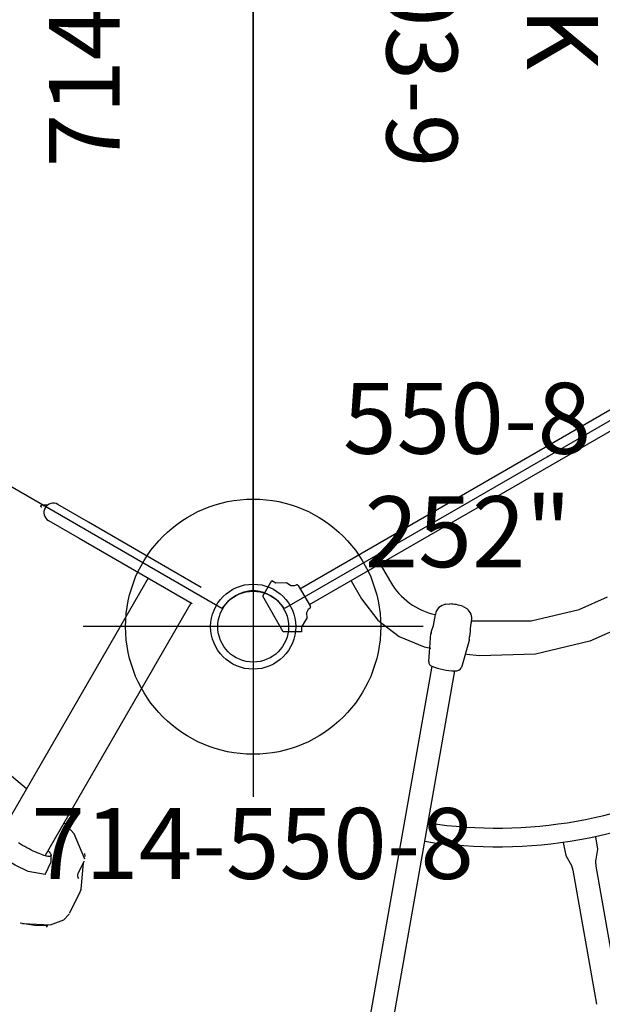
# Model space of a CAD drawing. Extents: x -141 to 346, y -195 to 157.
# Drawn here: x 25 to 66, y -75 to -5 of the extents above; entities that cross this region are included whole.
import ezdxf
from ezdxf.enums import TextEntityAlignment as Align

# ---------------------------------------------------------------- set-up
doc = ezdxf.new("R2010")
doc.units = 0
doc.header["$MEASUREMENT"] = 0
doc.linetypes.add('CENTER', pattern=[0.6, 0.375, -0.075, 0.075, -0.075])
doc.layers.get('0').update_dxf_attribs({"color": 5, "linetype": 'CONTINUOUS'})
for name, color, linetype in [('2DPOST', 7, 'CONTINUOUS'), ('MPARTNO', 7, 'CONTINUOUS'), ('MTXT', 7, 'CONTINUOUS'), ('PARTNO', 7, 'CONTINUOUS'), ('PHASE-1', 6, 'CONTINUOUS'), ('TXT', 7, 'CENTER'), ('TXT-HT', 7, 'CONTINUOUS')]:
    doc.layers.add(name, color=color, linetype=linetype)
doc.layers.add('Ft', color=1, linetype='CONTINUOUS', plot=False)
doc.layers.add('Node', color=7, linetype='CONTINUOUS', plot=False)
doc.styles.add('ROMANS', font='ROMANS.SHX', dxfattribs={"height": 5})
doc.styles.add('SIMPLEX', font='simplex.shx')

# ---------------------------------------------------------------- blocks, each defined once
blk = doc.blocks.new('PARTNO')
at = {"layer": 'TXT', "style": 'ROMANS'}
blk.add_attdef('PARTNO', text='', height=5, dxfattribs=at).set_placement((0, 0), align=Align.CENTER)
blk = doc.blocks.new('23503900')
for p, q in [((2.464, 25.423), (39.355, 46.722)), ((41.569, 45.443), (41.569, -45.443)), ((39.355, -46.722), (2.464, -25.423))]:
    blk.add_line(p, q)
for centre, start, end in [((41.819, 48.433), 214.78019, 265.21981), ((41.819, -48.433), 94.78019, 145.21981)]:
    blk.add_arc(centre, 3, start, end)
at = {"layer": 'Node'}
for p in [(41.569, 48), (20.785, 36), (41.569, -48)]:
    blk.add_point(p, dxfattribs=at)
at = {"layer": 'MPARTNO'}
ref = blk.add_blockref('PARTNO', (32.157, 0), dxfattribs=dict(at, rotation=90))
ref.add_attrib('PARTNO', '714-503-9', dxfattribs={"layer": 'PARTNO', "height": 5, "rotation": 90, "style": 'SIMPLEX'}).set_placement((32.157, 0), align=Align.CENTER)
at = {"layer": 'PARTNO'}
ref = blk.add_blockref('PARTNO', (32.157, 0), dxfattribs=dict(at, rotation=90))
ref.add_attrib('PARTNO', '714-503-9', dxfattribs={"height": 5, "rotation": 90, "style": 'SIMPLEX'}).set_placement((32.157, 0), align=Align.CENTER)
at = {"layer": 'MTXT', "style": 'SIMPLEX'}
blk.add_text('DECK', height=5, rotation=90, dxfattribs=at).set_placement((20.392, 0), align=Align.MIDDLE)
at = {"layer": 'TXT', "style": 'SIMPLEX'}
blk.add_text('DECK', height=5, rotation=90, dxfattribs=at).set_placement((20.392, 0), align=Align.MIDDLE)
at = {"layer": 'TXT-HT', "style": 'SIMPLEX', "flags": 8}
blk.add_attdef('HT', text='', height=5, rotation=90, dxfattribs=at).set_placement((12.287, 0), align=Align.CENTER)
blk = doc.blocks.new('23683500')
for p, q in [((22.081, 22.747), (22.102, 22.753)), ((23.974, 22.881), (22.383, 22.796)), ((24.083, 22.879), (24.042, 22.881)), ((21.222, 21.999), (20.412, 21.97)), ((25.635, 21.97), (25.483, 21.975)), ((-0.572, 19.444), (-0.572, 10.252)), ((0.743, 10.252), (0.743, 19.444)), ((21.296, 19.365), (0.743, 19.365)), ((0.743, 15.865), (21.296, 15.865)), ((-0.572, 10.252), (-0.572, 7.752)), ((0.743, 7.752), (0.743, 10.252)), ((0, 6.852), (0, 6.875)), ((0, 6.863), (0, 6.859)), ((0.051, 6.774), (0.03, 6.787)), ((0.074, 6.768), (0.051, 6.774)), ((0.096, 6.768), (0.074, 6.768)), ((0.119, 6.774), (0.096, 6.768)), ((0.14, 6.787), (0.119, 6.774)), ((0.17, 6.875), (0.17, 6.852))]:
    blk.add_line(p, q)
for points in [[(22.102, 22.753), (20.412, 21.968), (20.412, 21.968)], [(22.383, 22.795), (22.102, 22.753)], [(26.277, 20.366), (26.277, 20.367), (25.364, 22.135), (24.592, 22.756), (24.083, 22.878)], [(20.144, 21.909), (20.144, 21.909), (18.977, 20.36), (18.664, 19.411), (18.652, 19.365)], [(19.978, 21.836), (19.799, 21.709)], [(20.369, 21.968), (20.291, 21.945)], [(20.412, 21.968), (20.291, 21.945)], [(26.322, 20.205), (25.955, 21.155), (25.534, 21.909), (25.534, 21.909)], [(22.47, 20.032), (21.489, 19.943), (21.077, 19.695)], [(22.47, 20.032), (22.907, 18.876), (22.967, 17.878), (22.952, 16.878), (22.456, 15.197), (22.456, 15.197)], [(17.905, 15.865), (17.727, 14.881), (17.553, 13.897), (17.381, 12.912), (17.34, 12.678)], [(-0.188, 7.154), (0, 6.863)], [(0, 6.863), (-0.002, 6.948)]]:
    blk.add_lwpolyline(points)
at = {"flags": 128}
blk.add_lwpolyline([(20.928, 19.365), (20.93, 19.372), (20.956, 19.462), (20.983, 19.539), (21.011, 19.603), (21.04, 19.653), (21.069, 19.689), (21.099, 19.711), (21.129, 19.719), (21.159, 19.712), (21.189, 19.691), (21.219, 19.656), (21.248, 19.607), (21.276, 19.545), (21.303, 19.469), (21.329, 19.38), (21.354, 19.28), (21.377, 19.168), (21.398, 19.045), (21.418, 18.913), (21.436, 18.772), (21.451, 18.623), (21.465, 18.467), (21.476, 18.305), (21.484, 18.139), (21.491, 17.969), (21.494, 17.796), (21.496, 17.622), (21.495, 17.449), (21.491, 17.276)], dxfattribs=at)
for centre, radius, start, end in [((21.249, 22.304), 0.317, 272.00385, 343.12147), ((0.085, 7.752), 0.658, 180, 270), ((0.085, 7.752), 0.658, 270, 0), ((0.085, 6.852), 0.085, 310.64414, 359.99874)]:
    blk.add_arc(centre, radius, start, end)
blk = doc.blocks.new('23691500')
for p, q in [((-0.656, -19.806), (-0.656, 19.806)), ((0.656, 19.806), (0.656, -19.806)), ((10.464, -3.471), (10.681, -1.285)), ((13.058, -1.279), (12.769, -3.937)), ((9.454, -6.812), (10.464, -3.471)), ((12.769, -3.937), (11.647, -7.719)), ((7.348, -10.471), (9.454, -6.812)), ((11.647, -7.719), (9.773, -11.207)), ((6.178, -10.466), (6.43, -10.313)), ((7.919, -10.902), (8.251, -11.142)), ((25.753, -10.793), (24.919, -10.468)), ((26.426, -11.328), (25.753, -10.793)), ((5.432, -11.437), (5.557, -11.171)), ((8.477, -11.291), (9.841, -12.696)), ((9.773, -11.207), (9.217, -11.945)), ((26.737, -11.484), (26.426, -11.328)), ((35.748, -14.762), (26.737, -11.484)), ((6.284, -12.934), (5.697, -12.43)), ((6.522, -13.197), (6.284, -12.934)), ((24.121, -12.658), (25.01, -12.951)), ((25.01, -12.951), (25.822, -12.969)), ((25.822, -12.969), (26.167, -13.046)), ((26.167, -13.046), (35.183, -16.327)), ((6.645, -13.319), (6.522, -13.197)), ((8.324, -14.497), (6.694, -13.383)), ((52.288, -48.873), (9.815, -13.226)), ((0.656, -14.03), (2.115, -14.03)), ((5.759, -15.428), (7.27, -14.271)), ((7.27, -14.271), (7.577, -13.895)), ((8.724, -14.481), (51.308, -50.213)), ((3.997, -16.154), (5.759, -15.428)), ((0.656, -16.404), (2.115, -16.404)), ((2.115, -16.404), (3.997, -16.154)), ((-1.189, -20.252), (-1.05, -20.027)), ((-1.05, -20.027), (-1.025, -19.873)), ((-0.93, -19.795), (0.788, -19.795)), ((0.874, -19.873), (0.899, -20.027)), ((0.899, -20.027), (1.038, -20.252)), ((-1.871, -21.064), (-1.526, -20.416)), ((-1.526, -20.416), (-1.189, -20.252)), ((1.038, -20.252), (1.383, -20.416)), ((1.383, -20.416), (1.72, -21.064)), ((-2.165, -21.228), (-1.871, -21.064)), ((-1.526, -22.342), (-2.165, -21.228)), ((2.022, -21.228), (1.375, -22.342)), ((1.72, -21.064), (2.022, -21.228)), ((1.375, -22.342), (-1.526, -22.342))]:
    blk.add_line(p, q)
for centre, radius, start, end in [((-7.162, -0.003), 32.407, 321.39306, 358.55392), ((-7.2, 0.006), 33.76, 321.3675, 358.59656), ((6.787, -11.056), 0.824, 46.26282, 115.64657), ((7.69, -12.425), 2.474, 127.65877, 149.56382), ((9.093, -8.829), 2.383, 223.21588, 240.49537), ((6.192, -11.766), 0.828, 156.55093, 233.26674), ((6.005, -14.489), 4.031, 53.79299, 56.12603), ((8.501, -11.147), 0.146, 217.8556, 260.43532), ((2.115, -9.221), 4.809, 270, 318.13727), ((9.459, -12.943), 0.455, 321.54271, 32.94398), ((6.646, -13.37), 0.0506, 344.54478, 91.24638), ((5.866, -10.895), 4.586, 308.55275, 329.43665), ((8.511, -14.166), 0.38, 240.64224, 304.18626), ((-0.934, -19.887), 0.0924, 87.66909, 170.90972), ((0.788, -19.882), 0.0868, 6.02558, 90)]:
    blk.add_arc(centre, radius, start, end)
at = {"layer": 'Node'}
blk.add_point((0, 0), dxfattribs=at)
blk = doc.blocks.new('23550800')
at = {"layer": '2DPOST'}
for radius in [3, 2.5]:
    blk.add_circle((0, 0), radius, dxfattribs=at)
at = {"layer": 'Ft'}
for p, q in [((0, 12), (0, -12)), ((12, 0), (-12, 0))]:
    blk.add_line(p, q, dxfattribs=at)
blk.add_circle((0, 0), 9, dxfattribs=at)
at = {"layer": 'Node'}
blk.add_point((0, 0), dxfattribs=at)
ref = blk.add_blockref('PARTNO', (-0.035, -17.787), dxfattribs=at)
ref.add_attrib('PARTNO', '714-550-8', dxfattribs={"height": 5, "style": 'SIMPLEX'}).set_placement((-0.035, -17.787), align=Align.CENTER)
at = {"layer": 'Ft', "style": 'SIMPLEX'}
for s, p in [('550-8', (6.338, 12.195)), (' 252"', (6.338, 4.195))]:
    blk.add_text(s, height=5, dxfattribs=at).set_placement(p)

msp = doc.modelspace()

# ---------------------------------------------------------------- block references
at = {"layer": 'PHASE-1'}
for name, p in [('23503900', (0, 0, 60)), ('23550800', (41.569, -48))]:
    msp.add_blockref(name, p, dxfattribs=at)
for name, p, rotation in [('23503900', (83.138, 0, 60), 180), ('23691500', (62.354, -36, 60), 300.0000000000001), ('23683500', (20.785, -36, 60), 240)]:
    msp.add_blockref(name, p, dxfattribs=dict(at, rotation=rotation))

doc.saveas('drawing.dxf')
